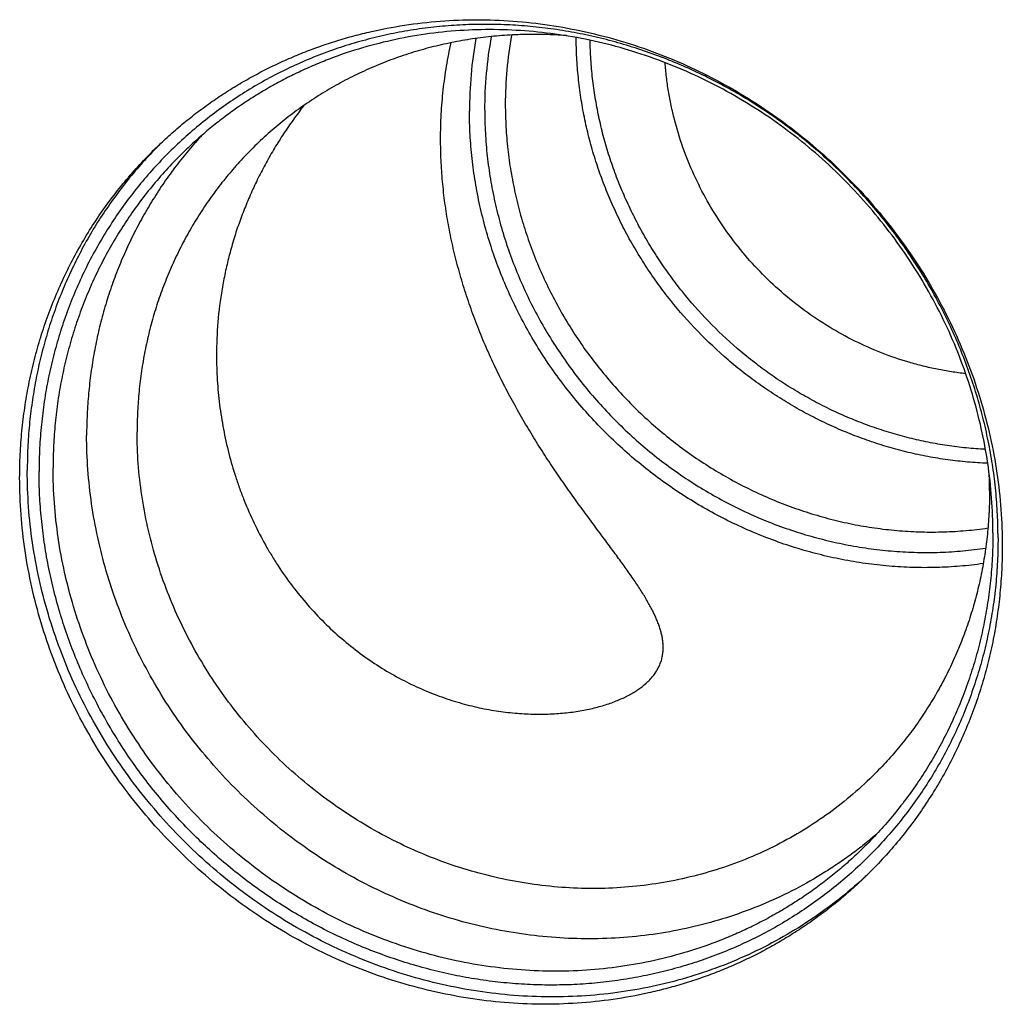
# Model space of a CAD drawing. Units: inches. Extents: x 0.3 to 21.7, y 0.3 to 16.7.
# Drawn here: x 10.6 to 11.6, y 8 to 9.1 of the extents above; entities that cross this region are included whole.
import ezdxf

# ---------------------------------------------------------------- set-up
doc = ezdxf.new("R2010")
doc.units = ezdxf.units.IN
doc.header["$LTSCALE"] = 1.21
doc.header["$MEASUREMENT"] = 0
doc.layers.get('0').update_dxf_attribs({"linetype": 'CONTINUOUS'})

msp = doc.modelspace()

# ---------------------------------------------------------------- linework, layer by layer
at = {"color": 7, "linetype": 'CONTINUOUS'}
for centre, radius, start, end in [((11.5208, 8.9917), 0.4445, 170.039, 180.0318), ((11.5228, 8.9928), 0.4305, 169.6144, 180.0321), ((11.5302, 8.9985), 0.4159, 169.81, 180.031), ((11.0798, 8.6236), 0.4701, 134.5567, 135.3663), ((11.1743, 8.5879), 0.4541, 0.0009, 2.2949), ((11.1769, 8.5231), 0.4701, 312.6475, 313.258)]:
    msp.add_arc(centre, radius, start, end, dxfattribs=at)
for points, knots in [([(11.6374, 8.538), (11.6374, 8.5464), (11.637, 8.5631), (11.6352, 8.5882), (11.6321, 8.6132), (11.6278, 8.6381), (11.6223, 8.6629), (11.6157, 8.6874), (11.6078, 8.7117), (11.5988, 8.7356), (11.5887, 8.7592), (11.5775, 8.7823), (11.5652, 8.8049), (11.5518, 8.8269), (11.5374, 8.8483), (11.522, 8.8691), (11.5057, 8.8892), (11.4885, 8.9085), (11.4704, 8.927), (11.4514, 8.9446), (11.4317, 8.9613), (11.4113, 8.9771), (11.3902, 8.992), (11.3684, 9.0058), (11.3461, 9.0186), (11.3233, 9.0303), (11.3, 9.0409), (11.2762, 9.0504), (11.2521, 9.0587), (11.2278, 9.0659), (11.2031, 9.0719), (11.1783, 9.0767), (11.1534, 9.0802), (11.1284, 9.0826), (11.1034, 9.0837), (11.0785, 9.0836), (11.0537, 9.0823), (11.0291, 9.0797), (11.0047, 9.0759), (10.9806, 9.0709), (10.9568, 9.0647), (10.9335, 9.0574), (10.9107, 9.0488), (10.8883, 9.0391), (10.8666, 9.0283), (10.8455, 9.0164), (10.825, 9.0034), (10.8053, 8.9894), (10.7864, 8.9744), (10.7683, 8.9584), (10.751, 8.9415), (10.7347, 8.9237), (10.7193, 8.9051), (10.7049, 8.8856), (10.6916, 8.8654), (10.6792, 8.8445), (10.668, 8.823), (10.6579, 8.8008), (10.6489, 8.7781), (10.641, 8.7549), (10.6344, 8.7313), (10.6289, 8.7073), (10.6246, 8.683), (10.6216, 8.6584), (10.6197, 8.6336), (10.6193, 8.617), (10.6193, 8.6086)], [0, 0, 0, 0, 0.015637, 0.031328, 0.04707, 0.062864, 0.078706, 0.094595, 0.110529, 0.126504, 0.142517, 0.158564, 0.174642, 0.190745, 0.20687, 0.223011, 0.239164, 0.255324, 0.271485, 0.287644, 0.303794, 0.31993, 0.336049, 0.352145, 0.368214, 0.384252, 0.400254, 0.416217, 0.432138, 0.448014, 0.463842, 0.479621, 0.495348, 0.511023, 0.526645, 0.542214, 0.55773, 0.573194, 0.588608, 0.603974, 0.619293, 0.63457, 0.649807, 0.665007, 0.680176, 0.695317, 0.710436, 0.725537, 0.740625, 0.755706, 0.770785, 0.785868, 0.800959, 0.816065, 0.831189, 0.846338, 0.861516, 0.876727, 0.891975, 0.907264, 0.922597, 0.937976, 0.953405, 0.968884, 0.984416, 1, 1, 1, 1]), ([(10.7452, 8.954), (10.7497, 8.9583), (10.7588, 8.9668), (10.773, 8.979), (10.7877, 8.9906), (10.8028, 9.0016), (10.8184, 9.012), (10.8343, 9.0218), (10.8507, 9.0309), (10.8675, 9.0395), (10.8846, 9.0473), (10.902, 9.0546), (10.9197, 9.0611), (10.9377, 9.067), (10.9559, 9.0721), (10.9806, 9.0781), (11.0119, 9.0838), (11.0501, 9.0878), (11.0886, 9.0889), (11.1273, 9.0871), (11.166, 9.0825), (11.2044, 9.075), (11.2423, 9.0648), (11.2796, 9.0517), (11.316, 9.0361), (11.3513, 9.0178), (11.3854, 8.997), (11.418, 8.9739), (11.4489, 8.9485), (11.4781, 8.921), (11.5053, 8.8916), (11.5303, 8.8604), (11.5532, 8.8275), (11.5736, 8.7933), (11.5915, 8.7577), (11.6069, 8.7211), (11.6196, 8.6837), (11.6295, 8.6456), (11.6367, 8.607), (11.641, 8.5683), (11.6419, 8.5423), (11.6419, 8.5294)], [0, 0, 0, 0, 0.014972, 0.029947, 0.044928, 0.059919, 0.074921, 0.089938, 0.104973, 0.120029, 0.135107, 0.150211, 0.165342, 0.180503, 0.195696, 0.210922, 0.241475, 0.272177, 0.303035, 0.334053, 0.365229, 0.396559, 0.428037, 0.459652, 0.49139, 0.523237, 0.555174, 0.58718, 0.619236, 0.651318, 0.683405, 0.715472, 0.747499, 0.779463, 0.811343, 0.843122, 0.874783, 0.906311, 0.937695, 0.968926, 1, 1, 1, 1]), ([(11.632, 8.5433), (11.632, 8.5557), (11.6311, 8.5805), (11.6269, 8.6175), (11.6201, 8.6544), (11.6106, 8.6908), (11.5985, 8.7267), (11.5838, 8.7617), (11.5666, 8.7956), (11.547, 8.8284), (11.5252, 8.8598), (11.5012, 8.8897), (11.4752, 8.9179), (11.4474, 8.9441), (11.4178, 8.9684), (11.3866, 8.9905), (11.354, 9.0104), (11.3202, 9.0279), (11.2854, 9.0429), (11.2498, 9.0553), (11.2135, 9.0652), (11.1767, 9.0723), (11.1397, 9.0767), (11.1027, 9.0784), (11.0659, 9.0774), (11.0294, 9.0736), (10.9935, 9.067), (10.9583, 9.0578), (10.9298, 9.0479), (10.9076, 9.0387), (10.8912, 9.0311), (10.8752, 9.023), (10.8595, 9.0142), (10.8442, 9.0048), (10.8293, 8.9949), (10.8149, 8.9844), (10.8008, 8.9733), (10.7873, 8.9616), (10.7785, 8.9535), (10.7742, 8.9494)], [0, 0, 0, 0, 0.031074, 0.062306, 0.09369, 0.125219, 0.156879, 0.188659, 0.22054, 0.252504, 0.284531, 0.316599, 0.348686, 0.380768, 0.412824, 0.444832, 0.476768, 0.508615, 0.540354, 0.57197, 0.603448, 0.634779, 0.665955, 0.696973, 0.727831, 0.758534, 0.789087, 0.819501, 0.849788, 0.864891, 0.87997, 0.895025, 0.910061, 0.925078, 0.940081, 0.955071, 0.970052, 0.985028, 1, 1, 1, 1]), ([(11.1791, 9.0716), (11.1715, 9.0722), (11.1562, 9.0729), (11.1334, 9.0729), (11.1106, 9.0718), (11.088, 9.0695), (11.0657, 9.066), (11.0436, 9.0614), (11.0219, 9.0557), (11.0005, 9.0488), (10.9796, 9.0409), (10.9593, 9.0318), (10.9394, 9.0217), (10.9202, 9.0106), (10.9016, 8.9985), (10.8837, 8.9854), (10.8666, 8.9713), (10.8557, 8.9614), (10.8504, 8.9562)], [0, 0, 0, 0, 0.063879, 0.127535, 0.190968, 0.254182, 0.317185, 0.379983, 0.442589, 0.505014, 0.567272, 0.629381, 0.691359, 0.753225, 0.815, 0.876705, 0.938364, 1, 1, 1, 1]), ([(11.6263, 8.6173), (11.6192, 8.6176), (11.6051, 8.6185), (11.584, 8.6209), (11.5629, 8.6243), (11.5419, 8.6288), (11.5212, 8.6343), (11.5006, 8.6409), (11.4804, 8.6484), (11.4605, 8.6569), (11.4409, 8.6664), (11.4218, 8.6768), (11.4032, 8.6881), (11.3851, 8.7003), (11.3675, 8.7133), (11.345, 8.7318), (11.3184, 8.7569), (11.2942, 8.7843), (11.2766, 8.8075), (11.2641, 8.8255), (11.2526, 8.844), (11.2419, 8.863), (11.2322, 8.8825), (11.2234, 8.9024), (11.2156, 8.9226), (11.2087, 8.9431), (11.2029, 8.9638), (11.1981, 8.9848), (11.1944, 9.0058), (11.1917, 9.027), (11.19, 9.0482), (11.1896, 9.0624), (11.1896, 9.0695)], [0, 0, 0, 0, 0.030621, 0.061347, 0.092177, 0.123108, 0.154136, 0.185256, 0.216464, 0.247753, 0.279116, 0.310546, 0.342033, 0.37357, 0.405146, 0.436753, 0.5, 0.563247, 0.594854, 0.62643, 0.657967, 0.689454, 0.720884, 0.752247, 0.783536, 0.814744, 0.845864, 0.876892, 0.907823, 0.938652, 0.969379, 1, 1, 1, 1]), ([(11.0456, 8.9619), (11.0456, 8.9706), (11.0461, 8.988), (11.0482, 9.0138), (11.0517, 9.0392), (11.0549, 9.0559), (11.0568, 9.0642)], [0, 0, 0, 0, 0.253641, 0.505013, 0.753891, 1, 1, 1, 1]), ([(11.624, 8.6322), (11.6172, 8.6325), (11.6037, 8.6335), (11.5834, 8.636), (11.5633, 8.6395), (11.5433, 8.644), (11.5234, 8.6495), (11.5038, 8.6559), (11.4844, 8.6633), (11.4654, 8.6715), (11.4467, 8.6807), (11.4285, 8.6908), (11.4106, 8.7017), (11.3933, 8.7134), (11.3766, 8.7259), (11.355, 8.7437), (11.3295, 8.7677), (11.3064, 8.794), (11.2894, 8.8162), (11.2775, 8.8334), (11.2663, 8.8511), (11.2561, 8.8693), (11.2467, 8.8879), (11.2381, 8.9068), (11.2305, 8.9261), (11.2239, 8.9457), (11.2181, 8.9656), (11.2134, 8.9856), (11.2096, 9.0058), (11.2068, 9.0261), (11.205, 9.0464), (11.2044, 9.0599), (11.2043, 9.0667)], [0, 0, 0, 0, 0.030636, 0.061375, 0.092216, 0.123155, 0.15419, 0.185314, 0.216524, 0.247813, 0.279174, 0.310599, 0.34208, 0.37361, 0.405177, 0.436775, 0.500002, 0.563228, 0.594826, 0.626393, 0.657922, 0.689404, 0.720829, 0.752189, 0.783477, 0.814687, 0.845812, 0.876846, 0.907785, 0.938625, 0.969364, 1, 1, 1, 1]), ([(11.603, 8.7125), (11.598, 8.7131), (11.5879, 8.7144), (11.5728, 8.7171), (11.5578, 8.7205), (11.5379, 8.7258), (11.5135, 8.7342), (11.4851, 8.7468), (11.4577, 8.7619), (11.4317, 8.7794), (11.4072, 8.799), (11.3844, 8.8206), (11.3636, 8.8441), (11.3448, 8.8693), (11.3283, 8.8959), (11.3142, 8.9238), (11.3025, 8.9526), (11.295, 8.9773), (11.2903, 8.9974), (11.2874, 9.0125), (11.2853, 9.0276), (11.2843, 9.0378), (11.2839, 9.0429)], [0, 0, 0, 0, 0.030711, 0.061516, 0.092412, 0.123395, 0.185596, 0.248093, 0.310841, 0.373782, 0.436857, 0.499998, 0.56314, 0.626214, 0.689156, 0.751904, 0.814402, 0.876603, 0.907588, 0.938484, 0.969289, 1, 1, 1, 1]), ([(10.9001, 8.997), (10.8964, 8.9922), (10.8892, 8.9825), (10.8789, 8.9675), (10.8692, 8.9522), (10.8602, 8.9365), (10.8519, 8.9206), (10.8443, 8.9043), (10.8374, 8.8879), (10.8311, 8.8712), (10.8256, 8.8542), (10.8208, 8.8371), (10.8168, 8.8199), (10.8123, 8.7967), (10.8086, 8.7674), (10.8077, 8.7438), (10.8077, 8.7321)], [0, 0, 0, 0, 0.063703, 0.127228, 0.190556, 0.25368, 0.316602, 0.37933, 0.441878, 0.504265, 0.566512, 0.628641, 0.690673, 0.752629, 0.876364, 1, 1, 1, 1]), ([(11.1143, 8.9983), (11.1143, 8.9904), (11.1148, 8.9746), (11.1167, 8.951), (11.12, 8.9274), (11.1246, 8.9039), (11.1304, 8.8807), (11.1375, 8.8577), (11.1459, 8.835), (11.1555, 8.8128), (11.1662, 8.7911), (11.1781, 8.7699), (11.1911, 8.7493), (11.2052, 8.7294), (11.2204, 8.7103), (11.2365, 8.6919), (11.2535, 8.6744), (11.2714, 8.6578), (11.2902, 8.6422), (11.3097, 8.6276), (11.3299, 8.6141), (11.3508, 8.6016), (11.3722, 8.5903), (11.3942, 8.5802), (11.4166, 8.5713), (11.4394, 8.5636), (11.4625, 8.5571), (11.4858, 8.5519), (11.5093, 8.5481), (11.5329, 8.5455), (11.5564, 8.5442), (11.58, 8.5443), (11.6034, 8.5457), (11.6189, 8.5475), (11.6266, 8.5486)], [0, 0, 0, 0, 0.030706, 0.06153, 0.092469, 0.12352, 0.154678, 0.185936, 0.217288, 0.248725, 0.280238, 0.311815, 0.343447, 0.375122, 0.406826, 0.438549, 0.470277, 0.501998, 0.533699, 0.565367, 0.59699, 0.628558, 0.660058, 0.691482, 0.722819, 0.754061, 0.785201, 0.816234, 0.847154, 0.877958, 0.908645, 0.939213, 0.969664, 1, 1, 1, 1]), ([(11.6217, 8.5108), (11.6135, 8.5096), (11.6011, 8.5082), (11.5845, 8.5071), (11.5678, 8.5064), (11.5469, 8.5064), (11.5217, 8.5079), (11.4966, 8.5107), (11.4716, 8.5149), (11.4467, 8.5205), (11.4222, 8.5274), (11.3979, 8.5357), (11.374, 8.5453), (11.3506, 8.5562), (11.3278, 8.5683), (11.3056, 8.5816), (11.2841, 8.5961), (11.2633, 8.6117), (11.2434, 8.6284), (11.2243, 8.6461), (11.2062, 8.6648), (11.189, 8.6844), (11.1729, 8.7048), (11.1579, 8.726), (11.1441, 8.748), (11.1314, 8.7706), (11.12, 8.7938), (11.1098, 8.8175), (11.1009, 8.8416), (11.0934, 8.8661), (11.0871, 8.8909), (11.0823, 8.9159), (11.0788, 8.9411), (11.0767, 8.9663), (11.0762, 8.9831), (11.0762, 8.9915)], [0, 0, 0, 0, 0.030342, 0.045558, 0.060802, 0.091376, 0.122068, 0.152878, 0.183803, 0.214839, 0.245983, 0.277229, 0.308568, 0.339993, 0.371495, 0.403063, 0.434686, 0.466353, 0.498053, 0.529771, 0.561497, 0.593217, 0.624919, 0.65659, 0.688218, 0.719792, 0.751301, 0.782734, 0.814082, 0.845337, 0.876491, 0.907539, 0.938475, 0.969296, 1, 1, 1, 1]), ([(11.0924, 8.9926), (11.0924, 8.9844), (11.0929, 8.9681), (11.0949, 8.9435), (11.0983, 8.9191), (11.1031, 8.8947), (11.1091, 8.8706), (11.1165, 8.8468), (11.1252, 8.8233), (11.1352, 8.8002), (11.1463, 8.7777), (11.1587, 8.7557), (11.1722, 8.7344), (11.1869, 8.7138), (11.2026, 8.6939), (11.2193, 8.6749), (11.237, 8.6568), (11.2556, 8.6396), (11.2751, 8.6235), (11.2954, 8.6083), (11.3164, 8.5943), (11.3381, 8.5815), (11.3603, 8.5698), (11.3831, 8.5593), (11.4064, 8.5501), (11.43, 8.5422), (11.454, 8.5356), (11.4782, 8.5303), (11.5026, 8.5263), (11.527, 8.5237), (11.5515, 8.5225), (11.5759, 8.5226), (11.6002, 8.5241), (11.6162, 8.526), (11.6242, 8.5272)], [0, 0, 0, 0, 0.030708, 0.061534, 0.092475, 0.123529, 0.15469, 0.185951, 0.217306, 0.248746, 0.280261, 0.311842, 0.343477, 0.375154, 0.406861, 0.438586, 0.470316, 0.502038, 0.53374, 0.565408, 0.597032, 0.628599, 0.660099, 0.691521, 0.722856, 0.754095, 0.785233, 0.816262, 0.847178, 0.877978, 0.90866, 0.939223, 0.969669, 1, 1, 1, 1]), ([(10.7926, 8.9662), (10.7877, 8.9609), (10.7782, 8.9501), (10.7647, 8.9333), (10.752, 8.9158), (10.7401, 8.8976), (10.7291, 8.8789), (10.7189, 8.8597), (10.7097, 8.84), (10.7014, 8.8198), (10.694, 8.7992), (10.6876, 8.7782), (10.6821, 8.7569), (10.6777, 8.7353), (10.6742, 8.7135), (10.6717, 8.6914), (10.6702, 8.6692), (10.6698, 8.6544), (10.6698, 8.6469)], [0, 0, 0, 0, 0.061677, 0.123392, 0.185165, 0.247012, 0.30895, 0.370995, 0.433162, 0.495464, 0.557915, 0.620525, 0.683305, 0.746263, 0.809408, 0.872742, 0.936273, 1, 1, 1, 1]), ([(10.5987, 8.6018), (10.5987, 8.6101), (10.5991, 8.6267), (10.6009, 8.6516), (10.6039, 8.6763), (10.6081, 8.7007), (10.6135, 8.7248), (10.62, 8.7485), (10.6277, 8.7718), (10.6365, 8.7946), (10.6465, 8.8169), (10.6575, 8.8386), (10.6696, 8.8597), (10.6827, 8.8802), (10.6969, 8.8999), (10.712, 8.9188), (10.7281, 8.9369), (10.7394, 8.9484), (10.7452, 8.954)], [0, 0, 0, 0, 0.063778, 0.127345, 0.190702, 0.253856, 0.316813, 0.379582, 0.442173, 0.504599, 0.566874, 0.629012, 0.691032, 0.75295, 0.814785, 0.876559, 0.93829, 1, 1, 1, 1]), ([(10.7453, 8.9539), (10.7398, 8.9483), (10.729, 8.9369), (10.7138, 8.919), (10.6995, 8.9003), (10.6861, 8.8809), (10.6737, 8.8609), (10.6623, 8.8402), (10.6518, 8.8189), (10.6424, 8.7971), (10.6341, 8.7749), (10.6269, 8.7522), (10.6207, 8.729), (10.6156, 8.7056), (10.6117, 8.6819), (10.6088, 8.6579), (10.6071, 8.6338), (10.6068, 8.6176), (10.6068, 8.6095)], [0, 0, 0, 0, 0.061694, 0.123417, 0.185189, 0.247028, 0.308955, 0.370985, 0.433135, 0.495422, 0.557859, 0.620459, 0.683234, 0.746192, 0.809343, 0.872691, 0.936244, 1, 1, 1, 1]), ([(10.8504, 8.9562), (10.8454, 8.9514), (10.8356, 8.9414), (10.8216, 8.9257), (10.8085, 8.9093), (10.7963, 8.8922), (10.7849, 8.8745), (10.7744, 8.8562), (10.7648, 8.8373), (10.7562, 8.818), (10.7485, 8.7982), (10.7418, 8.7779), (10.7362, 8.7574), (10.7315, 8.7365), (10.7279, 8.7153), (10.7253, 8.6939), (10.7237, 8.6723), (10.7234, 8.6579), (10.7234, 8.6507)], [0, 0, 0, 0, 0.06171, 0.123441, 0.185215, 0.24705, 0.308968, 0.370988, 0.433126, 0.495401, 0.557827, 0.620418, 0.683187, 0.746144, 0.809298, 0.872655, 0.936223, 1, 1, 1, 1]), ([(11.2819, 8.4217), (11.2819, 8.423), (11.2818, 8.4257), (11.2814, 8.4297), (11.2807, 8.4338), (11.2797, 8.4381), (11.2784, 8.4424), (11.2768, 8.4469), (11.275, 8.4515), (11.2729, 8.4562), (11.2705, 8.4611), (11.2679, 8.4661), (11.265, 8.4712), (11.2619, 8.4765), (11.2585, 8.4819), (11.2549, 8.4875), (11.251, 8.4933), (11.2469, 8.4992), (11.2426, 8.5053), (11.2381, 8.5115), (11.2334, 8.518), (11.2285, 8.5246), (11.2235, 8.5315), (11.2164, 8.5409), (11.2073, 8.5532), (11.196, 8.5686), (11.1843, 8.5847), (11.1725, 8.6016), (11.1606, 8.6192), (11.1488, 8.6375), (11.1372, 8.6565), (11.1259, 8.6761), (11.115, 8.6962), (11.1047, 8.7168), (11.095, 8.7379), (11.086, 8.7594), (11.0778, 8.7813), (11.0704, 8.8034), (11.0639, 8.8258), (11.0583, 8.8483), (11.0537, 8.871), (11.0501, 8.8937), (11.0475, 8.9165), (11.046, 8.9392), (11.0456, 8.9544), (11.0456, 8.9619)], [0, 0, 0, 0, 0.006543, 0.013287, 0.020268, 0.027518, 0.035067, 0.042942, 0.051165, 0.059757, 0.068737, 0.078117, 0.087912, 0.09813, 0.108781, 0.119868, 0.131397, 0.143368, 0.15578, 0.168633, 0.18192, 0.195636, 0.209773, 0.224322, 0.254607, 0.286381, 0.319517, 0.353869, 0.389282, 0.425598, 0.462661, 0.50032, 0.538437, 0.576889, 0.615563, 0.654367, 0.693221, 0.732058, 0.770826, 0.809479, 0.847984, 0.886312, 0.924437, 0.96234, 1, 1, 1, 1]), ([(10.7742, 8.9494), (10.7687, 8.944), (10.7579, 8.933), (10.7425, 8.9157), (10.728, 8.8976), (10.7145, 8.8788), (10.702, 8.8592), (10.6904, 8.8391), (10.6798, 8.8183), (10.6703, 8.7969), (10.6619, 8.7751), (10.6545, 8.7528), (10.6483, 8.7301), (10.6431, 8.7071), (10.6391, 8.6837), (10.6363, 8.6601), (10.6346, 8.6364), (10.6342, 8.6205), (10.6342, 8.6125)], [0, 0, 0, 0, 0.06171, 0.123441, 0.185215, 0.24705, 0.308968, 0.370988, 0.433126, 0.495401, 0.557827, 0.620418, 0.683187, 0.746144, 0.809298, 0.872655, 0.936223, 1, 1, 1, 1]), ([(10.8077, 8.7321), (10.8077, 8.7233), (10.8082, 8.7057), (10.8107, 8.6795), (10.8148, 8.6535), (10.8205, 8.6278), (10.8266, 8.6067), (10.8323, 8.5901), (10.8385, 8.5738), (10.8473, 8.5537), (10.8574, 8.5343), (10.8662, 8.5192), (10.8754, 8.5046), (10.8879, 8.4869), (10.9042, 8.4668), (10.9217, 8.4481), (10.9404, 8.4309), (10.96, 8.4153), (10.9803, 8.4013), (11.0012, 8.389), (11.0225, 8.3786), (11.0439, 8.3699), (11.0652, 8.3629), (11.0829, 8.3584), (11.0969, 8.3556), (11.1103, 8.3534), (11.1268, 8.3516), (11.1459, 8.3506), (11.1612, 8.3509), (11.173, 8.3517), (11.1814, 8.3525), (11.1896, 8.3536), (11.1974, 8.355), (11.205, 8.3565), (11.2122, 8.3583), (11.2191, 8.3603), (11.2257, 8.3624), (11.2319, 8.3648), (11.2378, 8.3673), (11.2434, 8.3699), (11.2485, 8.3727), (11.2534, 8.3757), (11.2592, 8.3797), (11.2632, 8.383), (11.2657, 8.3854)], [0, 0, 0, 0, 0.03806, 0.076122, 0.114189, 0.152254, 0.190305, 0.209323, 0.22833, 0.266295, 0.304175, 0.323074, 0.341936, 0.379523, 0.416885, 0.453957, 0.490661, 0.526912, 0.562613, 0.597662, 0.631952, 0.665377, 0.697833, 0.729221, 0.744488, 0.759454, 0.788443, 0.816117, 0.842415, 0.855033, 0.867287, 0.879173, 0.890686, 0.901823, 0.912583, 0.922964, 0.932965, 0.94259, 0.951841, 0.960724, 0.969246, 0.97742, 0.985259, 1, 1, 1, 1]), ([(11.5014, 8.2823), (11.4936, 8.2748), (11.4775, 8.2604), (11.4516, 8.2408), (11.4242, 8.2232), (11.3954, 8.2078), (11.3654, 8.1947), (11.3344, 8.184), (11.3025, 8.1756), (11.27, 8.1697), (11.2369, 8.1662), (11.2034, 8.1652), (11.1699, 8.1668), (11.1363, 8.1708), (11.103, 8.1773), (11.0701, 8.1862), (11.0377, 8.1975), (11.0062, 8.2111), (10.9755, 8.227), (10.946, 8.245), (10.9177, 8.265), (10.8908, 8.2871), (10.8655, 8.3109), (10.842, 8.3364), (10.8202, 8.3635), (10.8004, 8.392), (10.7827, 8.4218), (10.7671, 8.4526), (10.7538, 8.4843), (10.7428, 8.5168), (10.7341, 8.5499), (10.728, 8.5833), (10.7242, 8.6169), (10.7234, 8.6394), (10.7234, 8.6507)], [0, 0, 0, 0, 0.029942, 0.059909, 0.089924, 0.12001, 0.150188, 0.180475, 0.21089, 0.241444, 0.272147, 0.303007, 0.334025, 0.365203, 0.396535, 0.428014, 0.45963, 0.49137, 0.523218, 0.555155, 0.587163, 0.61922, 0.651304, 0.683392, 0.715461, 0.747489, 0.779454, 0.811336, 0.843116, 0.874778, 0.906307, 0.937692, 0.968925, 1, 1, 1, 1]), ([(11.5092, 8.224), (11.5047, 8.2202), (11.4958, 8.2127), (11.4819, 8.2021), (11.4676, 8.192), (11.448, 8.1792), (11.4225, 8.1647), (11.3907, 8.1496), (11.3577, 8.137), (11.3237, 8.1269), (11.2888, 8.1193), (11.2534, 8.1144), (11.2175, 8.112), (11.1813, 8.1123), (11.1451, 8.1152), (11.109, 8.1207), (11.0732, 8.1288), (11.038, 8.1395), (11.0034, 8.1526), (10.9697, 8.1682), (10.937, 8.1861), (10.9056, 8.2062), (10.8755, 8.2285), (10.847, 8.2528), (10.8202, 8.279), (10.7952, 8.3069), (10.7721, 8.3364), (10.7512, 8.3674), (10.7325, 8.3997), (10.716, 8.4331), (10.7019, 8.4675), (10.6903, 8.5026), (10.6812, 8.5382), (10.6747, 8.5743), (10.6707, 8.6106), (10.6698, 8.6348), (10.6698, 8.6469)], [0, 0, 0, 0, 0.014963, 0.029934, 0.044914, 0.059908, 0.089937, 0.120049, 0.150262, 0.180593, 0.211055, 0.241659, 0.272412, 0.303321, 0.334385, 0.365602, 0.396968, 0.428474, 0.460109, 0.49186, 0.52371, 0.555642, 0.587637, 0.619673, 0.65173, 0.683785, 0.715817, 0.747804, 0.779727, 0.811565, 0.843302, 0.874922, 0.90641, 0.937758, 0.968956, 1, 1, 1, 1]), ([(11.4954, 8.1773), (11.4863, 8.1689), (11.4675, 8.1529), (11.4374, 8.1312), (11.4057, 8.1118), (11.3725, 8.0949), (11.3379, 8.0806), (11.3022, 8.069), (11.2656, 8.0601), (11.2283, 8.054), (11.1904, 8.0507), (11.1522, 8.0502), (11.1138, 8.0525), (11.0755, 8.0576), (11.0376, 8.0655), (11.0001, 8.0762), (10.9633, 8.0895), (10.9274, 8.1055), (10.8925, 8.1239), (10.859, 8.1448), (10.8269, 8.168), (10.7964, 8.1934), (10.7678, 8.2208), (10.741, 8.2502), (10.7164, 8.2813), (10.694, 8.3139), (10.6739, 8.348), (10.6562, 8.3832), (10.6412, 8.4195), (10.6287, 8.4567), (10.619, 8.4944), (10.6119, 8.5326), (10.6077, 8.571), (10.6068, 8.5967), (10.6068, 8.6095)], [0, 0, 0, 0, 0.029935, 0.059902, 0.089922, 0.120018, 0.150211, 0.180516, 0.210951, 0.241526, 0.272251, 0.303132, 0.33417, 0.365365, 0.396712, 0.428203, 0.459828, 0.491573, 0.523423, 0.555358, 0.587361, 0.61941, 0.651482, 0.683557, 0.71561, 0.747621, 0.779568, 0.811432, 0.843194, 0.874838, 0.90635, 0.93772, 0.968938, 1, 1, 1, 1]), ([(11.6374, 8.538), (11.6374, 8.5297), (11.637, 8.5131), (11.6352, 8.4883), (11.6321, 8.4637), (11.6278, 8.4394), (11.6224, 8.4154), (11.6157, 8.3918), (11.6079, 8.3686), (11.5989, 8.3459), (11.5887, 8.3237), (11.5775, 8.3022), (11.5652, 8.2813), (11.5518, 8.2611), (11.5374, 8.2416), (11.522, 8.223), (11.5057, 8.2052), (11.4885, 8.1883), (11.4704, 8.1723), (11.4514, 8.1573), (11.4317, 8.1433), (11.4113, 8.1303), (11.3902, 8.1184), (11.3684, 8.1076), (11.3461, 8.0979), (11.3232, 8.0893), (11.2999, 8.082), (11.2762, 8.0758), (11.2521, 8.0708), (11.2277, 8.067), (11.203, 8.0644), (11.1782, 8.0631), (11.1533, 8.063), (11.1283, 8.0641), (11.1033, 8.0664), (11.0784, 8.07), (11.0536, 8.0748), (11.029, 8.0808), (11.0046, 8.088), (10.9805, 8.0963), (10.9568, 8.1058), (10.9335, 8.1164), (10.9106, 8.1281), (10.8883, 8.1409), (10.8665, 8.1547), (10.8454, 8.1695), (10.825, 8.1854), (10.8053, 8.2021), (10.7864, 8.2197), (10.7683, 8.2382), (10.751, 8.2575), (10.7347, 8.2776), (10.7193, 8.2983), (10.705, 8.3198), (10.6916, 8.3418), (10.6793, 8.3644), (10.668, 8.3875), (10.6579, 8.4111), (10.6489, 8.435), (10.6411, 8.4593), (10.6344, 8.4838), (10.6289, 8.5086), (10.6246, 8.5335), (10.6216, 8.5585), (10.6197, 8.5836), (10.6193, 8.6003), (10.6193, 8.6086)], [0, 0, 0, 0, 0.015584, 0.031116, 0.046595, 0.062024, 0.077403, 0.092736, 0.108025, 0.123273, 0.138484, 0.153662, 0.168811, 0.183935, 0.199041, 0.214132, 0.229215, 0.244294, 0.259375, 0.274463, 0.289564, 0.304683, 0.319824, 0.334993, 0.350193, 0.36543, 0.380707, 0.396026, 0.411392, 0.426806, 0.44227, 0.457786, 0.473355, 0.488977, 0.504652, 0.520379, 0.536158, 0.551986, 0.567862, 0.583783, 0.599746, 0.615748, 0.631786, 0.647855, 0.663951, 0.68007, 0.696206, 0.712356, 0.728515, 0.744676, 0.760836, 0.776989, 0.79313, 0.809255, 0.825358, 0.841436, 0.857483, 0.873496, 0.889471, 0.905405, 0.921294, 0.937136, 0.95293, 0.968672, 0.984363, 1, 1, 1, 1]), ([(11.4919, 8.2064), (11.4876, 8.2023), (11.4789, 8.1941), (11.4653, 8.1825), (11.4513, 8.1714), (11.4368, 8.1609), (11.4219, 8.1509), (11.4066, 8.1416), (11.391, 8.1328), (11.3749, 8.1246), (11.3586, 8.1171), (11.3364, 8.1079), (11.3078, 8.098), (11.2727, 8.0888), (11.2368, 8.0822), (11.2003, 8.0784), (11.1634, 8.0774), (11.1264, 8.079), (11.0894, 8.0835), (11.0527, 8.0906), (11.0164, 8.1004), (10.9807, 8.1129), (10.9459, 8.1279), (10.9121, 8.1454), (10.8796, 8.1652), (10.8484, 8.1874), (10.8188, 8.2116), (10.7909, 8.2379), (10.7649, 8.2661), (10.7409, 8.2959), (10.7191, 8.3273), (10.6995, 8.3601), (10.6824, 8.3941), (10.6677, 8.4291), (10.6556, 8.4649), (10.646, 8.5014), (10.6392, 8.5382), (10.6351, 8.5753), (10.6342, 8.6001), (10.6342, 8.6125)], [0, 0, 0, 0, 0.014972, 0.029948, 0.044929, 0.059919, 0.074922, 0.089939, 0.104975, 0.12003, 0.135109, 0.150212, 0.180499, 0.210913, 0.241466, 0.272169, 0.303027, 0.334045, 0.365221, 0.396552, 0.42803, 0.459646, 0.491385, 0.523232, 0.555168, 0.587176, 0.619232, 0.651314, 0.683401, 0.715469, 0.747496, 0.77946, 0.811341, 0.843121, 0.874781, 0.90631, 0.937694, 0.968926, 1, 1, 1, 1]), ([(11.4955, 8.1772), (11.491, 8.1729), (11.4819, 8.1644), (11.4677, 8.1522), (11.453, 8.1406), (11.4379, 8.1296), (11.4223, 8.1192), (11.4063, 8.1094), (11.39, 8.1002), (11.3732, 8.0917), (11.3561, 8.0838), (11.3387, 8.0766), (11.321, 8.0701), (11.303, 8.0642), (11.2847, 8.0591), (11.2601, 8.0531), (11.2287, 8.0474), (11.1906, 8.0434), (11.1521, 8.0423), (11.1134, 8.044), (11.0747, 8.0487), (11.0363, 8.0562), (10.9983, 8.0664), (10.9611, 8.0794), (10.9247, 8.0951), (10.8894, 8.1134), (10.8553, 8.1342), (10.8227, 8.1573), (10.7918, 8.1827), (10.7626, 8.2102), (10.7354, 8.2396), (10.7104, 8.2708), (10.6875, 8.3036), (10.6671, 8.3379), (10.6491, 8.3735), (10.6338, 8.4101), (10.6211, 8.4475), (10.6112, 8.4856), (10.604, 8.5241), (10.5997, 8.5629), (10.5987, 8.5888), (10.5987, 8.6018)], [0, 0, 0, 0, 0.014972, 0.029947, 0.044928, 0.059919, 0.074921, 0.089938, 0.104973, 0.120029, 0.135107, 0.150211, 0.165342, 0.180503, 0.195696, 0.210922, 0.241475, 0.272177, 0.303035, 0.334053, 0.365229, 0.396559, 0.428037, 0.459652, 0.49139, 0.523237, 0.555174, 0.58718, 0.619236, 0.651318, 0.683405, 0.715472, 0.747499, 0.779463, 0.811343, 0.843122, 0.874783, 0.906311, 0.937695, 0.968926, 1, 1, 1, 1]), ([(11.6285, 8.5879), (11.6285, 8.5807), (11.6281, 8.5662), (11.6265, 8.5447), (11.6239, 8.5233), (11.6203, 8.5021), (11.6157, 8.4812), (11.61, 8.4606), (11.6033, 8.4404), (11.5957, 8.4206), (11.587, 8.4012), (11.5775, 8.3824), (11.567, 8.3641), (11.5556, 8.3464), (11.5433, 8.3293), (11.5302, 8.3129), (11.5162, 8.2971), (11.5064, 8.2872), (11.5014, 8.2823)], [0, 0, 0, 0, 0.063777, 0.127345, 0.190702, 0.253856, 0.316813, 0.379582, 0.442173, 0.504599, 0.566874, 0.629012, 0.691032, 0.75295, 0.814785, 0.876559, 0.93829, 1, 1, 1, 1]), ([(11.632, 8.5433), (11.632, 8.5353), (11.6316, 8.5194), (11.6299, 8.4956), (11.627, 8.472), (11.623, 8.4487), (11.6179, 8.4257), (11.6116, 8.403), (11.6043, 8.3807), (11.5958, 8.3588), (11.5863, 8.3375), (11.5758, 8.3167), (11.5642, 8.2965), (11.5516, 8.277), (11.5381, 8.2582), (11.5236, 8.2401), (11.5083, 8.2228), (11.4975, 8.2118), (11.4919, 8.2064)], [0, 0, 0, 0, 0.063777, 0.127345, 0.190702, 0.253856, 0.316813, 0.379582, 0.442173, 0.504599, 0.566874, 0.629012, 0.691032, 0.75295, 0.814785, 0.876559, 0.93829, 1, 1, 1, 1]), ([(11.6419, 8.5294), (11.6419, 8.5211), (11.6415, 8.5045), (11.6397, 8.4796), (11.6367, 8.4549), (11.6326, 8.4305), (11.6272, 8.4064), (11.6207, 8.3827), (11.613, 8.3594), (11.6041, 8.3366), (11.5942, 8.3143), (11.5832, 8.2925), (11.5711, 8.2714), (11.5579, 8.251), (11.5438, 8.2313), (11.5287, 8.2124), (11.5126, 8.1943), (11.5013, 8.1828), (11.4955, 8.1772)], [0, 0, 0, 0, 0.063778, 0.127345, 0.190702, 0.253856, 0.316813, 0.379582, 0.442173, 0.504599, 0.566874, 0.629012, 0.691032, 0.75295, 0.814785, 0.876559, 0.93829, 1, 1, 1, 1]), ([(11.2657, 8.3854), (11.267, 8.3867), (11.2695, 8.3893), (11.2728, 8.3934), (11.2756, 8.3977), (11.2779, 8.4022), (11.2797, 8.4068), (11.281, 8.4116), (11.2817, 8.4166), (11.2819, 8.42), (11.2819, 8.4217)], [0, 0, 0, 0, 0.134451, 0.263834, 0.389144, 0.511558, 0.6324, 0.753094, 0.875131, 1, 1, 1, 1])]:
    msp.add_open_spline(points, degree=3, knots=knots, dxfattribs=at)

doc.saveas('drawing.dxf')
